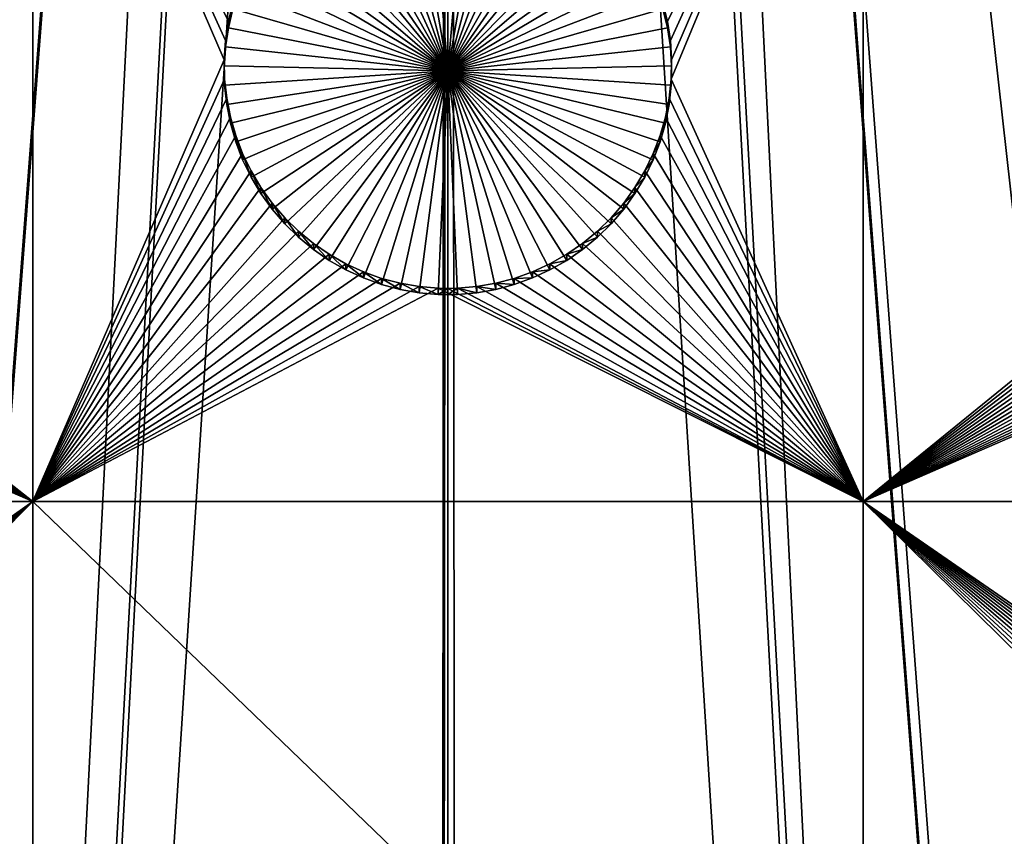
# Model space of a CAD drawing. Extents: x -200 to 200, y -652 to 0.
# Drawn here: x -7 to 9, y -548 to -535 of the extents above; entities that cross this region are included whole.
import ezdxf

# ---------------------------------------------------------------- set-up
doc = ezdxf.new("R2010")
doc.units = 0
doc.header["$MEASUREMENT"] = 0
for name, color, linetype in [('L1', 7, 'Continuous'), ('L2', 7, 'Continuous'), ('L4', 7, 'Continuous')]:
    doc.layers.add(name, color=color, linetype=linetype)

msp = doc.modelspace()

# ---------------------------------------------------------------- linework, layer by layer
at = {"layer": 'L1', "color": 250}
for points in [[(-179.6431, -535.2522, -88.39168), (-183.8914, -525.4058, -88.56355), (0, -451.9281, -89.84611)], [(0, -451.9281, -89.84611), (-174.8678, -544.8542, -88.22408), (-179.6431, -535.2522, -88.39168)], [(0, -451.9281, -89.84611), (-169.5797, -554.1835, -88.06124), (-174.8678, -544.8542, -88.22408)], [(-163.7941, -563.2131, -87.90363), (-169.5797, -554.1835, -88.06124), (0, -451.9281, -89.84611)], [(0, -451.9281, -89.84611), (-157.5282, -571.9162, -87.75172), (-163.7941, -563.2131, -87.90363)], [(0, -451.9281, -89.84611), (-150.8001, -580.2673, -87.60595), (-157.5282, -571.9162, -87.75172)], [(-143.6298, -588.2419, -87.46675), (-150.8001, -580.2673, -87.60595), (0, -451.9281, -89.84611)], [(0, -451.9281, -89.84611), (-136.0381, -595.8169, -87.33453), (-143.6298, -588.2419, -87.46675)], [(0, -451.9281, -89.84611), (-128.0474, -602.9696, -87.20967), (-136.0381, -595.8169, -87.33453)], [(-119.6812, -609.6794, -87.09256), (-128.0474, -602.9696, -87.20967), (0, -451.9281, -89.84611)], [(0, -451.9281, -89.84611), (-110.9639, -615.9264, -86.98351), (-119.6812, -609.6794, -87.09256)], [(0, -451.9281, -89.84611), (-101.9211, -621.6925, -86.88287), (-110.9639, -615.9264, -86.98351)], [(-92.57933, -626.9606, -86.79091), (-101.9211, -621.6925, -86.88287), (0, -451.9281, -89.84611)], [(0, -451.9281, -89.84611), (-82.96604, -631.7152, -86.70791), (-92.57933, -626.9606, -86.79091)], [(0, -451.9281, -89.84611), (-73.1094, -635.9426, -86.63413), (-82.96604, -631.7152, -86.70791)], [(-63.03832, -639.6302, -86.56976), (-73.1094, -635.9426, -86.63413), (0, -451.9281, -89.84611)], [(0, -451.9281, -89.84611), (-52.78233, -642.7672, -86.515), (-63.03832, -639.6302, -86.56976)], [(0, -451.9281, -89.84611), (-42.37152, -645.3445, -86.47002), (-52.78233, -642.7672, -86.515)], [(-31.83644, -647.3544, -86.43493), (-42.37152, -645.3445, -86.47002), (0, -451.9281, -89.84611)], [(0, -451.9281, -89.84611), (-21.20796, -648.7911, -86.40985), (-31.83644, -647.3544, -86.43493)], [(0, -451.9281, -89.84611), (-10.51729, -649.6504, -86.39485), (-21.20796, -648.7911, -86.40985)], [(0.204241, -649.9298, -86.38998), (-10.51729, -649.6504, -86.39485), (0, -451.9281, -89.84611)], [(32.23953, -647.2883, -86.43609), (21.61405, -648.747, -86.41063), (0, -451.9281, -89.84611)], [(0, -451.9281, -89.84611), (21.61405, -648.747, -86.41063), (10.92517, -649.6283, -86.39524)], [(0, -451.9281, -89.84611), (10.92517, -649.6283, -86.39524), (0.204241, -649.9298, -86.38998)], [(63.42541, -639.4998, -86.57204), (53.17592, -642.6579, -86.51691), (0, -451.9281, -89.84611)], [(0, -451.9281, -89.84611), (53.17592, -642.6579, -86.51691), (42.77046, -645.2566, -86.47155)], [(0, -451.9281, -89.84611), (42.77046, -645.2566, -86.47155), (32.23953, -647.2883, -86.43609)], [(92.94023, -626.7692, -86.79425), (83.33677, -631.5438, -86.71091), (0, -451.9281, -89.84611)], [(0, -451.9281, -89.84611), (83.33677, -631.5438, -86.71091), (73.48887, -635.7914, -86.63677)], [(0, -451.9281, -89.84611), (73.48887, -635.7914, -86.63677), (63.42541, -639.4998, -86.57204)], [(120.0064, -609.4322, -87.09687), (111.302, -615.6973, -86.98751), (0, -451.9281, -89.84611)], [(0, -451.9281, -89.84611), (111.302, -615.6973, -86.98751), (102.2711, -621.482, -86.88654)], [(0, -451.9281, -89.84611), (102.2711, -621.482, -86.88654), (92.94023, -626.7692, -86.79425)], [(143.9107, -587.9455, -87.47192), (136.3347, -595.5359, -87.33943), (0, -451.9281, -89.84611)], [(0, -451.9281, -89.84611), (136.3347, -595.5359, -87.33943), (128.3588, -602.7052, -87.21429)], [(0, -451.9281, -89.84611), (128.3588, -602.7052, -87.21429), (120.0064, -609.4322, -87.09687)], [(164.0234, -562.875, -87.90953), (157.7754, -571.591, -87.75739), (0, -451.9281, -89.84611)], [(0, -451.9281, -89.84611), (157.7754, -571.591, -87.75739), (151.0646, -579.956, -87.61138)], [(0, -451.9281, -89.84611), (151.0646, -579.956, -87.61138), (143.9107, -587.9455, -87.47192)], [(179.8146, -534.8815, -88.39816), (175.0592, -544.4933, -88.23038), (0, -451.9281, -89.84611)], [(0, -451.9281, -89.84611), (175.0592, -544.4933, -88.23038), (169.7903, -553.8336, -88.06735)], [(0, -451.9281, -89.84611), (169.7903, -553.8336, -88.06735), (164.0234, -562.875, -87.90953)], [(7.706549, -481.1114, -81.5452), (52.6819, -642.1303, -83.79354), (9.139917, -480.668, -81.55294)], [(6.903265, -481.2859, -81.54216), (44.97343, -644.0411, -83.76018), (7.706549, -481.1114, -81.5452)], [(7.706549, -481.1114, -81.5452), (44.97343, -644.0411, -83.76018), (52.6819, -642.1303, -83.79354)], [(-6.902975, -481.2849, -81.54217), (-42.58313, -644.6413, -83.7497), (-5.229838, -481.6526, -81.53575)], [(5.157209, -481.6653, -81.53553), (42.30315, -644.703, -83.74863), (6.903265, -481.2859, -81.54216)], [(6.903265, -481.2859, -81.54216), (42.30315, -644.703, -83.74863), (44.97343, -644.0411, -83.76018)], [(-5.229838, -481.6526, -81.53575), (-42.58313, -644.6413, -83.7497), (-32.08322, -646.6637, -83.7144)], [(-5.229838, -481.6526, -81.53575), (-32.08322, -646.6637, -83.7144), (-4.625642, -481.7318, -81.53437)], [(-4.625642, -481.7318, -81.53437), (-32.08322, -646.6637, -83.7144), (-30.13274, -646.9308, -83.70974)], [(-4.625642, -481.7318, -81.53437), (-30.13274, -646.9308, -83.70974), (-2.643133, -481.9916, -81.52983)], [(2.569688, -481.9979, -81.52973), (21.20421, -648.1457, -83.68853), (4.625917, -481.7336, -81.53434)], [(4.625917, -481.7336, -81.53434), (30.13348, -646.9359, -83.70965), (5.157209, -481.6653, -81.53553)], [(4.625917, -481.7336, -81.53434), (21.20421, -648.1457, -83.68853), (30.13348, -646.9359, -83.70965)], [(30.13348, -646.9359, -83.70965), (31.80032, -646.71, -83.71359), (5.157209, -481.6653, -81.53553)], [(5.157209, -481.6653, -81.53553), (31.80032, -646.71, -83.71359), (42.30315, -644.703, -83.74863)], [(-2.643133, -481.9916, -81.52983), (-30.13274, -646.9308, -83.70974), (-21.4892, -648.1147, -83.68908)], [(-2.643133, -481.9916, -81.52983), (-21.4892, -648.1147, -83.68908), (-2.320398, -482.0059, -81.52959)], [(-21.4892, -648.1147, -83.68908), (-15.10797, -648.6389, -83.67993), (-2.320398, -482.0059, -81.52959)], [(-2.320398, -482.0059, -81.52959), (-15.10797, -648.6389, -83.67993), (-10.83216, -648.9902, -83.6738)], [(-2.320398, -482.0059, -81.52959), (-10.83216, -648.9902, -83.6738), (-0.036859, -482.107, -81.52782)], [(0, -482.107, -81.52782), (10.5459, -649.0057, -83.67352), (2.320532, -482.0085, -81.52954)], [(2.320532, -482.0085, -81.52954), (15.10796, -648.6376, -83.67995), (2.569688, -481.9979, -81.52973)], [(2.320532, -482.0085, -81.52954), (10.5459, -649.0057, -83.67352), (15.10796, -648.6376, -83.67995)], [(2.569688, -481.9979, -81.52973), (15.10796, -648.6376, -83.67995), (21.20421, -648.1457, -83.68853)], [(-0.036859, -482.107, -81.52782), (-10.83216, -648.9902, -83.6738), (-0.143339, -649.2874, -83.6686)], [(-0.036859, -482.107, -81.52782), (-0.143339, -649.2874, -83.6686), (0, -482.107, -81.52782)], [(-0.143339, -649.2874, -83.6686), (0, -649.2875, -83.6686), (0, -482.107, -81.52782)], [(0, -482.107, -81.52782), (0, -649.2875, -83.6686), (10.5459, -649.0057, -83.67352)]]:
    msp.add_3dface(points, dxfattribs=at)
at = {"layer": 'L2', "color": 250}
for points in [[(-166.5319, -526.72, -97.0419), (-160.3285, -539.247, -96.82325), (0, -452.0764, -98.34482)], [(0, -452.0764, -98.34482), (-160.3285, -539.247, -96.82325), (-153.1842, -551.2624, -96.61352)], [(0, -452.0764, -98.34482), (-153.1842, -551.2624, -96.61352), (-145.1409, -562.6957, -96.41395)], [(-145.1409, -562.6957, -96.41395), (-136.246, -573.4799, -96.22572), (0, -452.0764, -98.34482)], [(0, -452.0764, -98.34482), (-136.246, -573.4799, -96.22572), (-126.5514, -583.5516, -96.04991)], [(0, -452.0764, -98.34482), (-126.5514, -583.5516, -96.04991), (-116.1142, -592.8518, -95.88758)], [(-116.1142, -592.8518, -95.88758), (-104.9957, -601.3258, -95.73966), (0, -452.0764, -98.34482)], [(0, -452.0764, -98.34482), (-104.9957, -601.3258, -95.73966), (-93.26091, -608.924, -95.60703)], [(0, -452.0764, -98.34482), (-93.26091, -608.924, -95.60703), (-80.97887, -615.6017, -95.49047)], [(-80.97887, -615.6017, -95.49047), (-68.22161, -621.3198, -95.39066), (0, -452.0764, -98.34482)], [(0, -452.0764, -98.34482), (-68.22161, -621.3198, -95.39066), (-55.06401, -626.0448, -95.30819)], [(0, -452.0764, -98.34482), (-55.06401, -626.0448, -95.30819), (-41.58327, -629.7488, -95.24354)], [(-41.58327, -629.7488, -95.24354), (-27.85849, -632.4101, -95.19708), (0, -452.0764, -98.34482)], [(0, -452.0764, -98.34482), (-27.85849, -632.4101, -95.19708), (-13.97024, -634.0132, -95.1691)], [(0, -452.0764, -98.34482), (-13.97024, -634.0132, -95.1691), (0, -634.5486, -95.15975)], [(0, -634.5486, -95.15975), (13.97024, -634.0132, -95.1691), (0, -452.0764, -98.34482)], [(153.1842, -551.2624, -96.61352), (160.3285, -539.247, -96.82325), (0, -452.0764, -98.34482)], [(0, -452.0764, -98.34482), (160.3285, -539.247, -96.82325), (166.5319, -526.72, -97.0419)], [(126.5514, -583.5516, -96.04991), (136.246, -573.4799, -96.22572), (0, -452.0764, -98.34482)], [(0, -452.0764, -98.34482), (136.246, -573.4799, -96.22572), (145.1409, -562.6957, -96.41395)], [(0, -452.0764, -98.34482), (145.1409, -562.6957, -96.41395), (153.1842, -551.2624, -96.61352)], [(93.26091, -608.924, -95.60703), (104.9957, -601.3258, -95.73966), (0, -452.0764, -98.34482)], [(0, -452.0764, -98.34482), (104.9957, -601.3258, -95.73966), (116.1142, -592.8518, -95.88758)], [(0, -452.0764, -98.34482), (116.1142, -592.8518, -95.88758), (126.5514, -583.5516, -96.04991)], [(55.06401, -626.0448, -95.30819), (68.22161, -621.3198, -95.39066), (0, -452.0764, -98.34482)], [(0, -452.0764, -98.34482), (68.22161, -621.3198, -95.39066), (80.97887, -615.6017, -95.49047)], [(0, -452.0764, -98.34482), (80.97887, -615.6017, -95.49047), (93.26091, -608.924, -95.60703)], [(13.97024, -634.0132, -95.1691), (27.85849, -632.4101, -95.19708), (0, -452.0764, -98.34482)], [(0, -452.0764, -98.34482), (27.85849, -632.4101, -95.19708), (41.58327, -629.7488, -95.24354)], [(0, -452.0764, -98.34482), (41.58327, -629.7488, -95.24354), (55.06401, -626.0448, -95.30819)], [(-6.49519, -542.4364, -99.26796), (-18.15102, -533.2877, -99.42765), (-6.49519, -528.5923, -99.50961)], [(-6.49519, -528.5923, -99.50961), (-3.363954, -534.6411, -99.40403), (-3.434573, -534.9339, -99.39892)], [(-3.434573, -534.9339, -99.39892), (-3.479763, -535.2315, -99.39372), (-6.49519, -528.5923, -99.50961)], [(-6.49519, -528.5923, -99.50961), (-3.479763, -535.2315, -99.39372), (-3.49919, -535.5321, -99.38847)], [(-6.49519, -528.5923, -99.50961), (-3.49919, -535.5321, -99.38847), (-6.49519, -542.4364, -99.26796)], [(3.434573, -534.9339, -99.39892), (3.363954, -534.6411, -99.40403), (6.49519, -528.5923, -99.50961)], [(6.49519, -528.5923, -99.50961), (3.479763, -535.2315, -99.39372), (3.434573, -534.9339, -99.39892)], [(6.49519, -528.5923, -99.50961), (3.49919, -535.5321, -99.38847), (3.479763, -535.2315, -99.39372)], [(6.49519, -542.4364, -99.26796), (3.49271, -535.8331, -99.38322), (6.49519, -528.5923, -99.50961)], [(6.49519, -528.5923, -99.50961), (3.49271, -535.8331, -99.38322), (3.49919, -535.5321, -99.38847)], [(6.49519, -528.5923, -99.50961), (18.11868, -532.9883, -99.43288), (6.49519, -542.4364, -99.26796)], [(-0.893737, -532.3198, -104.9454), (-0.599526, -532.2556, -104.9465), (0, -535.7033, -104.8863)], [(0, -535.7033, -104.8863), (-0.599526, -532.2556, -104.9465), (-0.300877, -532.2168, -104.9472)], [(0, -535.7033, -104.8863), (-0.300877, -532.2168, -104.9472), (0, -532.2039, -104.9474)], [(0, -532.2039, -104.9474), (0.300877, -532.2168, -104.9472), (0, -535.7033, -104.8863)], [(0, -535.7033, -104.8863), (0.300877, -532.2168, -104.9472), (0.599526, -532.2556, -104.9465)], [(0, -535.7033, -104.8863), (0.599526, -532.2556, -104.9465), (0.893737, -532.3198, -104.9454)], [(0, -535.7033, -104.8863), (-1.460178, -532.5229, -104.9418), (-1.18133, -532.4092, -104.9438)], [(0, -535.7033, -104.8863), (-1.18133, -532.4092, -104.9438), (-0.893737, -532.3198, -104.9454)], [(0.893737, -532.3198, -104.9454), (1.18133, -532.4092, -104.9438), (0, -535.7033, -104.8863)], [(0, -535.7033, -104.8863), (1.18133, -532.4092, -104.9438), (1.460178, -532.5229, -104.9418)], [(-1.728214, -532.6602, -104.9394), (-1.460178, -532.5229, -104.9418), (0, -535.7033, -104.8863)], [(0, -535.7033, -104.8863), (1.460178, -532.5229, -104.9418), (1.728214, -532.6602, -104.9394)], [(0, -535.7033, -104.8863), (-1.983456, -532.82, -104.9367), (-1.728214, -532.6602, -104.9394)], [(1.728214, -532.6602, -104.9394), (1.983456, -532.82, -104.9367), (0, -535.7033, -104.8863)], [(0, -535.7033, -104.8863), (-2.224013, -533.0012, -104.9335), (-1.983456, -532.82, -104.9367)], [(0, -535.7033, -104.8863), (1.983456, -532.82, -104.9367), (2.224013, -533.0012, -104.9335)], [(-2.448104, -533.2024, -104.93), (-2.224013, -533.0012, -104.9335), (0, -535.7033, -104.8863)], [(0, -535.7033, -104.8863), (2.224013, -533.0012, -104.9335), (2.448104, -533.2024, -104.93)], [(6.49519, -542.4364, -99.26796), (18.11868, -532.9883, -99.43288), (18.15102, -533.2877, -99.42765)], [(0, -535.7033, -104.8863), (-2.65407, -533.422, -104.9261), (-2.448104, -533.2024, -104.93)], [(2.448104, -533.2024, -104.93), (2.65407, -533.422, -104.9261), (0, -535.7033, -104.8863)], [(-6.49519, -542.4364, -99.26796), (-18.20898, -533.5832, -99.42249), (-18.15102, -533.2877, -99.42765)], [(6.49519, -542.4364, -99.26796), (18.15102, -533.2877, -99.42765), (18.20898, -533.5832, -99.42249)], [(0, -535.7033, -104.8863), (-2.840387, -533.6586, -104.922), (-2.65407, -533.422, -104.9261)], [(0, -535.7033, -104.8863), (2.65407, -533.422, -104.9261), (2.840387, -533.6586, -104.922)], [(-18.29213, -533.8725, -99.41744), (-18.20898, -533.5832, -99.42249), (-6.49519, -542.4364, -99.26796)], [(-3.005674, -533.9103, -104.9176), (-2.840387, -533.6586, -104.922), (0, -535.7033, -104.8863)], [(0, -535.7033, -104.8863), (2.840387, -533.6586, -104.922), (3.005674, -533.9103, -104.9176)], [(18.20898, -533.5832, -99.42249), (18.29213, -533.8725, -99.41744), (6.49519, -542.4364, -99.26796)], [(-6.49519, -542.4364, -99.26796), (-18.39985, -534.1538, -99.41253), (-18.29213, -533.8725, -99.41744)], [(0, -535.7033, -104.8863), (-3.148708, -534.1753, -104.913), (-3.005674, -533.9103, -104.9176)], [(3.005674, -533.9103, -104.9176), (3.148708, -534.1753, -104.913), (0, -535.7033, -104.8863)], [(18.29213, -533.8725, -99.41744), (18.39985, -534.1538, -99.41253), (6.49519, -542.4364, -99.26796)], [(-6.49519, -542.4364, -99.26796), (-18.53135, -534.4247, -99.40781), (-18.39985, -534.1538, -99.41253)], [(0, -535.7033, -104.8863), (-3.26843, -534.4515, -104.9082), (-3.148708, -534.1753, -104.913)], [(0, -535.7033, -104.8863), (3.148708, -534.1753, -104.913), (3.26843, -534.4515, -104.9082)], [(6.49519, -542.4364, -99.26796), (18.39985, -534.1538, -99.41253), (18.53135, -534.4247, -99.40781)], [(-18.68565, -534.6832, -99.40329), (-18.53135, -534.4247, -99.40781), (-6.49519, -542.4364, -99.26796)], [(-3.363954, -534.7371, -104.9032), (-3.26843, -534.4515, -104.9082), (0, -535.7033, -104.8863)], [(0, -535.7033, -104.8863), (3.26843, -534.4515, -104.9082), (3.363954, -534.7371, -104.9032)], [(6.49519, -542.4364, -99.26796), (18.53135, -534.4247, -99.40781), (18.68565, -534.6832, -99.40329)], [(-6.49519, -542.4364, -99.26796), (-18.86162, -534.9276, -99.39902), (-18.68565, -534.6832, -99.40329)], [(-3.363954, -534.6411, -99.40403), (-3.363954, -534.7371, -104.9032), (-3.434573, -535.0298, -104.8981)], [(-3.363954, -534.6411, -99.40403), (-3.434573, -535.0298, -104.8981), (-3.434573, -534.9339, -99.39892)], [(0, -535.7033, -104.8863), (-3.434573, -535.0298, -104.8981), (-3.363954, -534.7371, -104.9032)], [(3.363954, -534.7371, -104.9032), (3.434573, -535.0298, -104.8981), (0, -535.7033, -104.8863)], [(3.434573, -534.9339, -99.39892), (3.363954, -534.7371, -104.9032), (3.363954, -534.6411, -99.40403)], [(3.434573, -534.9339, -99.39892), (3.434573, -535.0298, -104.8981), (3.363954, -534.7371, -104.9032)], [(18.86162, -534.9276, -99.39902), (6.49519, -542.4364, -99.26796), (18.68565, -534.6832, -99.40329)], [(-6.49519, -542.4364, -99.26796), (-19.05794, -535.1559, -99.39504), (-18.86162, -534.9276, -99.39902)], [(-3.434573, -534.9339, -99.39892), (-3.434573, -535.0298, -104.8981), (-3.479763, -535.3276, -104.8929)], [(-3.434573, -534.9339, -99.39892), (-3.479763, -535.3276, -104.8929), (-3.479763, -535.2315, -99.39372)], [(0, -535.7033, -104.8863), (-3.479763, -535.3276, -104.8929), (-3.434573, -535.0298, -104.8981)], [(0, -535.7033, -104.8863), (3.434573, -535.0298, -104.8981), (3.479763, -535.3276, -104.8929)], [(3.479763, -535.2315, -99.39372), (3.434573, -535.0298, -104.8981), (3.434573, -534.9339, -99.39892)], [(3.479763, -535.2315, -99.39372), (3.479763, -535.3276, -104.8929), (3.434573, -535.0298, -104.8981)], [(19.05794, -535.1559, -99.39504), (6.49519, -542.4364, -99.26796), (18.86162, -534.9276, -99.39902)], [(-6.49519, -542.4364, -99.26796), (-19.27317, -535.3665, -99.39136), (-19.05794, -535.1559, -99.39504)], [(19.05794, -535.1559, -99.39504), (19.27317, -535.3665, -99.39136), (6.49519, -542.4364, -99.26796)], [(-19.50571, -535.5579, -99.38803), (-19.27317, -535.3665, -99.39136), (-6.49519, -542.4364, -99.26796)], [(-3.479763, -535.2315, -99.39372), (-3.479763, -535.3276, -104.8929), (-3.49919, -535.628, -104.8876)], [(-3.479763, -535.2315, -99.39372), (-3.49919, -535.628, -104.8876), (-3.49919, -535.5321, -99.38847)], [(-3.49919, -535.628, -104.8876), (-3.479763, -535.3276, -104.8929), (0, -535.7033, -104.8863)], [(0, -535.7033, -104.8863), (3.479763, -535.3276, -104.8929), (3.49919, -535.628, -104.8876)], [(3.49919, -535.5321, -99.38847), (3.479763, -535.3276, -104.8929), (3.479763, -535.2315, -99.39372)], [(3.49919, -535.5321, -99.38847), (3.49919, -535.628, -104.8876), (3.479763, -535.3276, -104.8929)], [(6.49519, -542.4364, -99.26796), (19.27317, -535.3665, -99.39136), (19.50571, -535.5579, -99.38803)], [(-6.49519, -542.4364, -99.26796), (-3.49919, -535.5321, -99.38847), (-3.49271, -535.8331, -99.38322)], [(-3.49919, -535.5321, -99.38847), (-3.49919, -535.628, -104.8876), (-3.49271, -535.9291, -104.8824)], [(-3.49919, -535.5321, -99.38847), (-3.49271, -535.9291, -104.8824), (-3.49271, -535.8331, -99.38322)], [(3.49271, -535.8331, -99.38322), (3.49919, -535.628, -104.8876), (3.49919, -535.5321, -99.38847)], [(-6.49519, -542.4364, -99.26796), (-19.75383, -535.7285, -99.38505), (-19.50571, -535.5579, -99.38803)], [(0, -535.7033, -104.8863), (-3.49271, -535.9291, -104.8824), (-3.49919, -535.628, -104.8876)], [(3.49919, -535.628, -104.8876), (3.49271, -535.9291, -104.8824), (0, -535.7033, -104.8863)], [(3.49271, -535.8331, -99.38322), (3.49271, -535.9291, -104.8824), (3.49919, -535.628, -104.8876)], [(6.49519, -542.4364, -99.26796), (19.50571, -535.5579, -99.38803), (19.75383, -535.7285, -99.38505)], [(-6.49519, -542.4364, -99.26796), (-20.01572, -535.8772, -99.38245), (-19.75383, -535.7285, -99.38505)], [(-6.49519, -542.4364, -99.26796), (-3.49271, -535.8331, -99.38322), (-3.460372, -536.1325, -99.378)], [(0, -535.7033, -104.8863), (-3.460372, -536.2284, -104.8772), (-3.49271, -535.9291, -104.8824)], [(-3.49271, -535.8331, -99.38322), (-3.49271, -535.9291, -104.8824), (-3.460372, -536.2284, -104.8772)], [(-3.49271, -535.8331, -99.38322), (-3.460372, -536.2284, -104.8772), (-3.460372, -536.1325, -99.378)], [(-3.402414, -536.5239, -104.872), (-3.460372, -536.2284, -104.8772), (0, -535.7033, -104.8863)], [(0, -535.7033, -104.8863), (-3.319266, -536.8133, -104.867), (-3.402414, -536.5239, -104.872)], [(0, -535.7033, -104.8863), (-3.211543, -537.0945, -104.862), (-3.319266, -536.8133, -104.867)], [(-3.080043, -537.3654, -104.8573), (-3.211543, -537.0945, -104.862), (0, -535.7033, -104.8863)], [(0, -535.7033, -104.8863), (-2.925739, -537.624, -104.8528), (-3.080043, -537.3654, -104.8573)], [(0, -535.7033, -104.8863), (-2.749775, -537.8683, -104.8485), (-2.925739, -537.624, -104.8528)], [(-2.553451, -538.0967, -104.8445), (-2.749775, -537.8683, -104.8485), (0, -535.7033, -104.8863)], [(0, -535.7033, -104.8863), (-2.338224, -538.3073, -104.8409), (-2.553451, -538.0967, -104.8445)], [(0, -535.7033, -104.8863), (-2.105684, -538.4986, -104.8375), (-2.338224, -538.3073, -104.8409)], [(-1.857555, -538.6692, -104.8346), (-2.105684, -538.4986, -104.8375), (0, -535.7033, -104.8863)], [(0, -535.7033, -104.8863), (-1.595673, -538.8179, -104.832), (-1.857555, -538.6692, -104.8346)], [(0, -535.7033, -104.8863), (-1.321978, -538.9436, -104.8298), (-1.595673, -538.8179, -104.832)], [(-1.038495, -539.0452, -104.828), (-1.321978, -538.9436, -104.8298), (0, -535.7033, -104.8863)], [(0, -535.7033, -104.8863), (-0.747323, -539.1221, -104.8267), (-1.038495, -539.0452, -104.828)], [(0, -535.7033, -104.8863), (-0.450619, -539.1737, -104.8257), (-0.747323, -539.1221, -104.8267)], [(-0.150578, -539.1995, -104.8253), (-0.450619, -539.1737, -104.8257), (0, -535.7033, -104.8863)], [(0, -539.2028, -104.8252), (-0.150578, -539.1995, -104.8253), (0, -535.7033, -104.8863)], [(0, -539.2028, -104.8252), (0, -535.7033, -104.8863), (0.150578, -539.1995, -104.8253)], [(1.038495, -539.0452, -104.828), (0.747323, -539.1221, -104.8267), (0, -535.7033, -104.8863)], [(0, -535.7033, -104.8863), (0.747323, -539.1221, -104.8267), (0.450619, -539.1737, -104.8257)], [(0, -535.7033, -104.8863), (0.450619, -539.1737, -104.8257), (0.150578, -539.1995, -104.8253)], [(1.857555, -538.6692, -104.8346), (1.595673, -538.8179, -104.832), (0, -535.7033, -104.8863)], [(0, -535.7033, -104.8863), (1.595673, -538.8179, -104.832), (1.321978, -538.9436, -104.8298)], [(0, -535.7033, -104.8863), (1.321978, -538.9436, -104.8298), (1.038495, -539.0452, -104.828)], [(2.553451, -538.0967, -104.8445), (2.338224, -538.3073, -104.8409), (0, -535.7033, -104.8863)], [(0, -535.7033, -104.8863), (2.338224, -538.3073, -104.8409), (2.105684, -538.4986, -104.8375)], [(0, -535.7033, -104.8863), (2.105684, -538.4986, -104.8375), (1.857555, -538.6692, -104.8346)], [(3.080043, -537.3654, -104.8573), (2.925739, -537.624, -104.8528), (0, -535.7033, -104.8863)], [(0, -535.7033, -104.8863), (2.925739, -537.624, -104.8528), (2.749775, -537.8683, -104.8485)], [(0, -535.7033, -104.8863), (2.749775, -537.8683, -104.8485), (2.553451, -538.0967, -104.8445)], [(3.402414, -536.5239, -104.872), (3.319266, -536.8133, -104.867), (0, -535.7033, -104.8863)], [(0, -535.7033, -104.8863), (3.319266, -536.8133, -104.867), (3.211543, -537.0945, -104.862)], [(0, -535.7033, -104.8863), (3.211543, -537.0945, -104.862), (3.080043, -537.3654, -104.8573)], [(0, -535.7033, -104.8863), (3.49271, -535.9291, -104.8824), (3.460372, -536.2284, -104.8772)], [(0, -535.7033, -104.8863), (3.460372, -536.2284, -104.8772), (3.402414, -536.5239, -104.872)], [(6.49519, -542.4364, -99.26796), (3.460372, -536.1325, -99.378), (3.49271, -535.8331, -99.38322)], [(3.460372, -536.1325, -99.378), (3.49271, -535.9291, -104.8824), (3.49271, -535.8331, -99.38322)], [(20.01572, -535.8772, -99.38245), (6.49519, -542.4364, -99.26796), (19.75383, -535.7285, -99.38505)], [(-20.28941, -536.0028, -99.38025), (-20.01572, -535.8772, -99.38245), (-6.49519, -542.4364, -99.26796)], [(3.460372, -536.1325, -99.378), (3.460372, -536.2284, -104.8772), (3.49271, -535.9291, -104.8824)], [(20.28941, -536.0028, -99.38025), (6.49519, -542.4364, -99.26796), (20.01572, -535.8772, -99.38245)], [(-6.49519, -542.4364, -99.26796), (-20.86407, -536.1813, -99.37714), (-20.5729, -536.1044, -99.37848)], [(-6.49519, -542.4364, -99.26796), (-20.5729, -536.1044, -99.37848), (-20.28941, -536.0028, -99.38025)], [(-3.460372, -536.1325, -99.378), (-3.402414, -536.4279, -99.37284), (-6.49519, -542.4364, -99.26796)], [(-3.460372, -536.1325, -99.378), (-3.460372, -536.2284, -104.8772), (-3.402414, -536.5239, -104.872)], [(-3.460372, -536.1325, -99.378), (-3.402414, -536.5239, -104.872), (-3.402414, -536.4279, -99.37284)], [(3.402414, -536.4279, -99.37284), (3.460372, -536.1325, -99.378), (6.49519, -542.4364, -99.26796)], [(3.402414, -536.4279, -99.37284), (3.460372, -536.2284, -104.8772), (3.460372, -536.1325, -99.378)], [(20.28941, -536.0028, -99.38025), (20.5729, -536.1044, -99.37848), (6.49519, -542.4364, -99.26796)], [(6.49519, -542.4364, -99.26796), (20.5729, -536.1044, -99.37848), (20.86407, -536.1813, -99.37714)], [(-26.24825, -542.4364, -99.26796), (-20.86407, -536.1813, -99.37714), (-6.49519, -542.4364, -99.26796)], [(3.402414, -536.4279, -99.37284), (3.402414, -536.5239, -104.872), (3.460372, -536.2284, -104.8772)], [(6.49519, -542.4364, -99.26796), (20.86407, -536.1813, -99.37714), (27.87552, -542.4364, -99.26796)], [(-6.49519, -542.4364, -99.26796), (-3.402414, -536.4279, -99.37284), (-3.319266, -536.7174, -99.36778)], [(-3.402414, -536.4279, -99.37284), (-3.402414, -536.5239, -104.872), (-3.319266, -536.8133, -104.867)], [(-3.402414, -536.4279, -99.37284), (-3.319266, -536.8133, -104.867), (-3.319266, -536.7174, -99.36778)], [(6.49519, -542.4364, -99.26796), (3.319266, -536.7174, -99.36778), (3.402414, -536.4279, -99.37284)], [(3.319266, -536.7174, -99.36778), (3.402414, -536.5239, -104.872), (3.402414, -536.4279, -99.37284)], [(3.319266, -536.7174, -99.36778), (3.319266, -536.8133, -104.867), (3.402414, -536.5239, -104.872)], [(-6.49519, -542.4364, -99.26796), (-3.319266, -536.7174, -99.36778), (-3.211543, -536.9985, -99.36288)], [(-3.319266, -536.7174, -99.36778), (-3.319266, -536.8133, -104.867), (-3.211543, -537.0945, -104.862)], [(-3.319266, -536.7174, -99.36778), (-3.211543, -537.0945, -104.862), (-3.211543, -536.9985, -99.36288)], [(6.49519, -542.4364, -99.26796), (3.211543, -536.9985, -99.36288), (3.319266, -536.7174, -99.36778)], [(3.211543, -536.9985, -99.36288), (3.319266, -536.8133, -104.867), (3.319266, -536.7174, -99.36778)], [(3.211543, -536.9985, -99.36288), (3.211543, -537.0945, -104.862), (3.319266, -536.8133, -104.867)], [(-6.49519, -542.4364, -99.26796), (-3.211543, -536.9985, -99.36288), (-3.080043, -537.2694, -99.35815)], [(-3.211543, -536.9985, -99.36288), (-3.211543, -537.0945, -104.862), (-3.080043, -537.3654, -104.8573)], [(-3.211543, -536.9985, -99.36288), (-3.080043, -537.3654, -104.8573), (-3.080043, -537.2694, -99.35815)], [(3.080043, -537.2694, -99.35815), (3.211543, -536.9985, -99.36288), (6.49519, -542.4364, -99.26796)], [(3.080043, -537.2694, -99.35815), (3.211543, -537.0945, -104.862), (3.211543, -536.9985, -99.36288)], [(3.080043, -537.2694, -99.35815), (3.080043, -537.3654, -104.8573), (3.211543, -537.0945, -104.862)], [(-3.080043, -537.2694, -99.35815), (-2.925739, -537.528, -99.35363), (-6.49519, -542.4364, -99.26796)], [(-3.080043, -537.2694, -99.35815), (-3.080043, -537.3654, -104.8573), (-2.925739, -537.624, -104.8528)], [(-3.080043, -537.2694, -99.35815), (-2.925739, -537.624, -104.8528), (-2.925739, -537.528, -99.35363)], [(6.49519, -542.4364, -99.26796), (2.925739, -537.528, -99.35363), (3.080043, -537.2694, -99.35815)], [(2.925739, -537.528, -99.35363), (3.080043, -537.3654, -104.8573), (3.080043, -537.2694, -99.35815)], [(2.925739, -537.528, -99.35363), (2.925739, -537.624, -104.8528), (3.080043, -537.3654, -104.8573)], [(-6.49519, -542.4364, -99.26796), (-2.925739, -537.528, -99.35363), (-2.749775, -537.7724, -99.34937)], [(-2.925739, -537.528, -99.35363), (-2.925739, -537.624, -104.8528), (-2.749775, -537.8683, -104.8485)], [(-2.925739, -537.528, -99.35363), (-2.749775, -537.8683, -104.8485), (-2.749775, -537.7724, -99.34937)], [(6.49519, -542.4364, -99.26796), (2.749775, -537.7724, -99.34937), (2.925739, -537.528, -99.35363)], [(2.749775, -537.7724, -99.34937), (2.925739, -537.624, -104.8528), (2.925739, -537.528, -99.35363)], [(2.749775, -537.7724, -99.34937), (2.749775, -537.8683, -104.8485), (2.925739, -537.624, -104.8528)], [(-6.49519, -542.4364, -99.26796), (-2.749775, -537.7724, -99.34937), (-2.553451, -538.0007, -99.34539)], [(-2.749775, -537.7724, -99.34937), (-2.749775, -537.8683, -104.8485), (-2.553451, -538.0967, -104.8445)], [(-2.749775, -537.7724, -99.34937), (-2.553451, -538.0967, -104.8445), (-2.553451, -538.0007, -99.34539)], [(2.553451, -538.0007, -99.34539), (2.749775, -537.7724, -99.34937), (6.49519, -542.4364, -99.26796)], [(2.553451, -538.0007, -99.34539), (2.749775, -537.8683, -104.8485), (2.749775, -537.7724, -99.34937)], [(2.553451, -538.0007, -99.34539), (2.553451, -538.0967, -104.8445), (2.749775, -537.8683, -104.8485)], [(-2.553451, -538.0007, -99.34539), (-2.338224, -538.2113, -99.34171), (-6.49519, -542.4364, -99.26796)], [(-2.553451, -538.0007, -99.34539), (-2.553451, -538.0967, -104.8445), (-2.338224, -538.3073, -104.8409)], [(-2.553451, -538.0007, -99.34539), (-2.338224, -538.3073, -104.8409), (-2.338224, -538.2113, -99.34171)], [(6.49519, -542.4364, -99.26796), (2.338224, -538.2113, -99.34171), (2.553451, -538.0007, -99.34539)], [(2.338224, -538.2113, -99.34171), (2.553451, -538.0967, -104.8445), (2.553451, -538.0007, -99.34539)], [(2.338224, -538.2113, -99.34171), (2.338224, -538.3073, -104.8409), (2.553451, -538.0967, -104.8445)], [(-6.49519, -542.4364, -99.26796), (-2.338224, -538.2113, -99.34171), (-2.105684, -538.4026, -99.33837)], [(-2.338224, -538.2113, -99.34171), (-2.338224, -538.3073, -104.8409), (-2.105684, -538.4986, -104.8375)], [(-2.338224, -538.2113, -99.34171), (-2.105684, -538.4986, -104.8375), (-2.105684, -538.4026, -99.33837)], [(6.49519, -542.4364, -99.26796), (2.105684, -538.4026, -99.33837), (2.338224, -538.2113, -99.34171)], [(2.105684, -538.4026, -99.33837), (2.338224, -538.3073, -104.8409), (2.338224, -538.2113, -99.34171)], [(-6.49519, -542.4364, -99.26796), (-2.105684, -538.4026, -99.33837), (-1.857555, -538.5733, -99.33539)], [(-2.105684, -538.4026, -99.33837), (-2.105684, -538.4986, -104.8375), (-1.857555, -538.6692, -104.8346)], [(-2.105684, -538.4026, -99.33837), (-1.857555, -538.6692, -104.8346), (-1.857555, -538.5733, -99.33539)], [(1.857555, -538.5733, -99.33539), (2.105684, -538.4026, -99.33837), (6.49519, -542.4364, -99.26796)], [(1.857555, -538.5733, -99.33539), (2.105684, -538.4986, -104.8375), (2.105684, -538.4026, -99.33837)], [(2.105684, -538.4026, -99.33837), (2.105684, -538.4986, -104.8375), (2.338224, -538.3073, -104.8409)], [(-1.857555, -538.5733, -99.33539), (-1.595673, -538.7219, -99.33279), (-6.49519, -542.4364, -99.26796)], [(-1.857555, -538.5733, -99.33539), (-1.857555, -538.6692, -104.8346), (-1.595673, -538.8179, -104.832)], [(-1.857555, -538.5733, -99.33539), (-1.595673, -538.8179, -104.832), (-1.595673, -538.7219, -99.33279)], [(6.49519, -542.4364, -99.26796), (1.595673, -538.7219, -99.33279), (1.857555, -538.5733, -99.33539)], [(1.595673, -538.7219, -99.33279), (1.857555, -538.6692, -104.8346), (1.857555, -538.5733, -99.33539)], [(1.857555, -538.5733, -99.33539), (1.857555, -538.6692, -104.8346), (2.105684, -538.4986, -104.8375)], [(-6.49519, -542.4364, -99.26796), (-1.595673, -538.7219, -99.33279), (-1.321978, -538.8476, -99.3306)], [(-1.595673, -538.7219, -99.33279), (-1.595673, -538.8179, -104.832), (-1.321978, -538.9436, -104.8298)], [(-1.595673, -538.7219, -99.33279), (-1.321978, -538.9436, -104.8298), (-1.321978, -538.8476, -99.3306)], [(6.49519, -542.4364, -99.26796), (1.321978, -538.8476, -99.3306), (1.595673, -538.7219, -99.33279)], [(1.321978, -538.8476, -99.3306), (1.595673, -538.8179, -104.832), (1.595673, -538.7219, -99.33279)], [(1.595673, -538.7219, -99.33279), (1.595673, -538.8179, -104.832), (1.857555, -538.6692, -104.8346)], [(-6.49519, -542.4364, -99.26796), (-1.321978, -538.8476, -99.3306), (-1.038495, -538.9492, -99.32883)], [(-1.321978, -538.8476, -99.3306), (-1.321978, -538.9436, -104.8298), (-1.038495, -539.0452, -104.828)], [(-1.321978, -538.8476, -99.3306), (-1.038495, -539.0452, -104.828), (-1.038495, -538.9492, -99.32883)], [(1.038495, -538.9492, -99.32883), (1.321978, -538.8476, -99.3306), (6.49519, -542.4364, -99.26796)], [(1.038495, -538.9492, -99.32883), (1.321978, -538.9436, -104.8298), (1.321978, -538.8476, -99.3306)], [(1.321978, -538.8476, -99.3306), (1.321978, -538.9436, -104.8298), (1.595673, -538.8179, -104.832)], [(-1.038495, -538.9492, -99.32883), (-0.747323, -539.0261, -99.32749), (-6.49519, -542.4364, -99.26796)], [(-6.49519, -542.4364, -99.26796), (-0.747323, -539.0261, -99.32749), (-0.450619, -539.0777, -99.32659)], [(-1.038495, -538.9492, -99.32883), (-1.038495, -539.0452, -104.828), (-0.747323, -539.1221, -104.8267)], [(-1.038495, -538.9492, -99.32883), (-0.747323, -539.1221, -104.8267), (-0.747323, -539.0261, -99.32749)], [(-0.747323, -539.0261, -99.32749), (-0.747323, -539.1221, -104.8267), (-0.450619, -539.1737, -104.8257)], [(-0.747323, -539.0261, -99.32749), (-0.450619, -539.1737, -104.8257), (-0.450619, -539.0777, -99.32659)], [(6.49519, -542.4364, -99.26796), (0.450619, -539.0777, -99.32659), (0.747323, -539.0261, -99.32749)], [(0.450619, -539.0777, -99.32659), (0.747323, -539.1221, -104.8267), (0.747323, -539.0261, -99.32749)], [(6.49519, -542.4364, -99.26796), (0.747323, -539.0261, -99.32749), (1.038495, -538.9492, -99.32883)], [(0.747323, -539.0261, -99.32749), (1.038495, -539.0452, -104.828), (1.038495, -538.9492, -99.32883)], [(0.747323, -539.0261, -99.32749), (0.747323, -539.1221, -104.8267), (1.038495, -539.0452, -104.828)], [(1.038495, -538.9492, -99.32883), (1.038495, -539.0452, -104.828), (1.321978, -538.9436, -104.8298)], [(-6.49519, -542.4364, -99.26796), (-0.450619, -539.0777, -99.32659), (-0.150578, -539.1036, -99.32613)], [(6.49519, -542.4364, -99.26796), (-6.49519, -542.4364, -99.26796), (-0.150578, -539.1036, -99.32613)], [(-0.450619, -539.0777, -99.32659), (-0.450619, -539.1737, -104.8257), (-0.150578, -539.1995, -104.8253)], [(-0.450619, -539.0777, -99.32659), (-0.150578, -539.1995, -104.8253), (-0.150578, -539.1036, -99.32613)], [(6.49519, -542.4364, -99.26796), (-0.150578, -539.1036, -99.32613), (0, -539.1068, -99.32608)], [(-0.150578, -539.1036, -99.32613), (-0.150578, -539.1995, -104.8253), (0, -539.1068, -99.32608)], [(-0.150578, -539.1995, -104.8253), (0, -539.2028, -104.8252), (0, -539.1068, -99.32608)], [(6.49519, -542.4364, -99.26796), (0, -539.1068, -99.32608), (0.150578, -539.1036, -99.32613)], [(0, -539.1068, -99.32608), (0, -539.2028, -104.8252), (0.150578, -539.1036, -99.32613)], [(0, -539.2028, -104.8252), (0.150578, -539.1995, -104.8253), (0.150578, -539.1036, -99.32613)], [(0.150578, -539.1036, -99.32613), (0.450619, -539.0777, -99.32659), (6.49519, -542.4364, -99.26796)], [(0.150578, -539.1036, -99.32613), (0.450619, -539.1737, -104.8257), (0.450619, -539.0777, -99.32659)], [(0.150578, -539.1036, -99.32613), (0.150578, -539.1995, -104.8253), (0.450619, -539.1737, -104.8257)], [(0.450619, -539.0777, -99.32659), (0.450619, -539.1737, -104.8257), (0.747323, -539.1221, -104.8267)], [(-6.49519, -542.4364, -99.26796), (-21.24886, -552.8935, -99.08543), (-26.24825, -542.4364, -99.26796)], [(-6.49519, -542.4364, -99.26796), (-20.96126, -552.9828, -99.08387), (-21.24886, -552.8935, -99.08543)], [(-20.68242, -553.0965, -99.08189), (-20.96126, -552.9828, -99.08387), (-6.49519, -542.4364, -99.26796)], [(-6.49519, -542.4364, -99.26796), (-20.41438, -553.2338, -99.07949), (-20.68242, -553.0965, -99.08189)], [(-6.49519, -542.4364, -99.26796), (-20.15914, -553.3936, -99.0767), (-20.41438, -553.2338, -99.07949)], [(-19.91858, -553.5747, -99.07354), (-20.15914, -553.3936, -99.0767), (-6.49519, -542.4364, -99.26796)], [(-6.49519, -542.4364, -99.26796), (-19.69449, -553.7759, -99.07003), (-19.91858, -553.5747, -99.07354)], [(-6.49519, -542.4364, -99.26796), (-19.48852, -553.9956, -99.06619), (-19.69449, -553.7759, -99.07003)], [(-19.30221, -554.2322, -99.06206), (-19.48852, -553.9956, -99.06619), (-6.49519, -542.4364, -99.26796)], [(-19.13692, -554.4839, -99.05767), (-19.30221, -554.2322, -99.06206), (-6.49519, -542.4364, -99.26796)], [(-6.49519, -542.4364, -99.26796), (-18.99389, -554.7488, -99.05305), (-19.13692, -554.4839, -99.05767)], [(-6.49519, -542.4364, -99.26796), (-18.90423, -554.9558, -99.04943), (-18.99389, -554.7488, -99.05305)], [(-6.49519, -554.9558, -99.04943), (-18.90423, -554.9558, -99.04943), (-6.49519, -542.4364, -99.26796)], [(6.49519, -554.9558, -99.04943), (-6.49519, -554.9558, -99.04943), (-6.49519, -542.4364, -99.26796)], [(6.49519, -554.9558, -99.04943), (-6.49519, -542.4364, -99.26796), (6.49519, -542.4364, -99.26796)], [(20.41438, -553.2338, -99.07949), (6.49519, -542.4364, -99.26796), (20.68242, -553.0965, -99.08189)], [(20.68242, -553.0965, -99.08189), (6.49519, -542.4364, -99.26796), (20.96126, -552.9828, -99.08387)], [(18.99389, -554.7488, -99.05305), (6.49519, -554.9558, -99.04943), (6.49519, -542.4364, -99.26796)], [(18.99389, -554.7488, -99.05305), (6.49519, -542.4364, -99.26796), (19.13692, -554.4839, -99.05767)], [(20.41438, -553.2338, -99.07949), (20.15914, -553.3936, -99.0767), (6.49519, -542.4364, -99.26796)], [(6.49519, -542.4364, -99.26796), (20.15914, -553.3936, -99.0767), (19.91858, -553.5747, -99.07354)], [(6.49519, -542.4364, -99.26796), (19.91858, -553.5747, -99.07354), (19.69449, -553.7759, -99.07003)], [(27.87552, -542.4364, -99.26796), (21.54307, -552.8291, -99.08655), (6.49519, -542.4364, -99.26796)], [(6.49519, -542.4364, -99.26796), (21.54307, -552.8291, -99.08655), (21.24886, -552.8935, -99.08543)], [(6.49519, -542.4364, -99.26796), (21.24886, -552.8935, -99.08543), (20.96126, -552.9828, -99.08387)], [(19.69449, -553.7759, -99.07003), (19.48852, -553.9956, -99.06619), (6.49519, -542.4364, -99.26796)], [(6.49519, -542.4364, -99.26796), (19.48852, -553.9956, -99.06619), (19.30221, -554.2322, -99.06206)], [(6.49519, -542.4364, -99.26796), (19.30221, -554.2322, -99.06206), (19.13692, -554.4839, -99.05767)]]:
    msp.add_3dface(points, dxfattribs=at)
at = {"layer": 'L4', "color": 7}
for points in [[(-182.5007, -533.6857, -85.91865), (-175.7025, -547.4138, -85.67902), (0, -451.8844, -87.34649)], [(0, -451.8844, -87.34649), (-175.7025, -547.4138, -85.67902), (-167.8731, -560.5814, -85.44918)], [(0, -451.8844, -87.34649), (-167.8731, -560.5814, -85.44918), (-159.0586, -573.1111, -85.23048)], [(-159.0586, -573.1111, -85.23048), (-149.3106, -584.9293, -85.02419), (0, -451.8844, -87.34649)], [(0, -451.8844, -87.34649), (-149.3106, -584.9293, -85.02419), (-138.6865, -595.9668, -84.83153)], [(0, -451.8844, -87.34649), (-138.6865, -595.9668, -84.83153), (-127.2485, -606.1588, -84.65362)], [(-127.2485, -606.1588, -84.65362), (-115.0637, -615.4454, -84.49153), (0, -451.8844, -87.34649)], [(0, -451.8844, -87.34649), (-115.0637, -615.4454, -84.49153), (-102.2037, -623.7722, -84.34618)], [(0, -451.8844, -87.34649), (-102.2037, -623.7722, -84.34618), (-88.74397, -631.0902, -84.21844)], [(-88.74397, -631.0902, -84.21844), (-74.76342, -637.3567, -84.10906), (0, -451.8844, -87.34649)], [(0, -451.8844, -87.34649), (-74.76342, -637.3567, -84.10906), (-60.34412, -642.5347, -84.01868)], [(0, -451.8844, -87.34649), (-60.34412, -642.5347, -84.01868), (-45.5707, -646.5939, -83.94783)], [(-45.5707, -646.5939, -83.94783), (-30.52986, -649.5104, -83.89692), (0, -451.8844, -87.34649)], [(0, -451.8844, -87.34649), (-30.52986, -649.5104, -83.89692), (-15.30985, -651.2672, -83.86625)], [(0, -451.8844, -87.34649), (-15.30985, -651.2672, -83.86625), (0, -651.854, -83.85601)], [(0, -651.854, -83.85601), (15.30985, -651.2672, -83.86625), (0, -451.8844, -87.34649)], [(167.8731, -560.5814, -85.44918), (175.7025, -547.4138, -85.67902), (0, -451.8844, -87.34649)], [(0, -451.8844, -87.34649), (175.7025, -547.4138, -85.67902), (182.5007, -533.6857, -85.91865)], [(138.6865, -595.9668, -84.83153), (149.3106, -584.9293, -85.02419), (0, -451.8844, -87.34649)], [(0, -451.8844, -87.34649), (149.3106, -584.9293, -85.02419), (159.0586, -573.1111, -85.23048)], [(0, -451.8844, -87.34649), (159.0586, -573.1111, -85.23048), (167.8731, -560.5814, -85.44918)], [(102.2037, -623.7722, -84.34618), (115.0637, -615.4454, -84.49153), (0, -451.8844, -87.34649)], [(0, -451.8844, -87.34649), (115.0637, -615.4454, -84.49153), (127.2485, -606.1588, -84.65362)], [(0, -451.8844, -87.34649), (127.2485, -606.1588, -84.65362), (138.6865, -595.9668, -84.83153)], [(60.34412, -642.5347, -84.01868), (74.76342, -637.3567, -84.10906), (0, -451.8844, -87.34649)], [(0, -451.8844, -87.34649), (74.76342, -637.3567, -84.10906), (88.74397, -631.0902, -84.21844)], [(0, -451.8844, -87.34649), (88.74397, -631.0902, -84.21844), (102.2037, -623.7722, -84.34618)], [(15.30985, -651.2672, -83.86625), (30.52986, -649.5104, -83.89692), (0, -451.8844, -87.34649)], [(0, -451.8844, -87.34649), (30.52986, -649.5104, -83.89692), (45.5707, -646.5939, -83.94783)], [(0, -451.8844, -87.34649), (45.5707, -646.5939, -83.94783), (60.34412, -642.5347, -84.01868)], [(0, -452.155, -102.8441), (-179.6999, -535.2803, -101.3932), (-183.9374, -525.4312, -101.5651)], [(0, -452.155, -102.8441), (-174.9354, -544.8857, -101.2255), (-179.6999, -535.2803, -101.3932)], [(-169.6577, -554.2191, -101.0626), (-174.9354, -544.8857, -101.2255), (0, -452.155, -102.8441)], [(0, -452.155, -102.8441), (-163.8824, -563.253, -100.9049), (-169.6577, -554.2191, -101.0626)], [(0, -452.155, -102.8441), (-157.6264, -571.9612, -100.7529), (-163.8824, -563.253, -100.9049)], [(-150.9081, -580.3179, -100.607), (-157.6264, -571.9612, -100.7529), (0, -452.155, -102.8441)], [(0, -452.155, -102.8441), (-143.7471, -588.2987, -100.4677), (-150.9081, -580.3179, -100.607)], [(0, -452.155, -102.8441), (-136.1645, -595.8802, -100.3354), (-143.7471, -588.2987, -100.4677)], [(-128.1825, -603.04, -100.2104), (-136.1645, -595.8802, -100.3354), (0, -452.155, -102.8441)], [(0, -452.155, -102.8441), (-119.8245, -609.7574, -100.0932), (-128.1825, -603.04, -100.2104)], [(0, -452.155, -102.8441), (-111.115, -616.0124, -99.98399), (-119.8245, -609.7574, -100.0932)], [(-102.0797, -621.7868, -99.8832), (-111.115, -616.0124, -99.98399), (0, -452.155, -102.8441)], [(0, -452.155, -102.8441), (-92.74487, -627.0637, -99.79109), (-102.0797, -621.7868, -99.8832)], [(0, -452.155, -102.8441), (-83.13804, -631.8275, -99.70794), (-92.74487, -627.0637, -99.79109)], [(-73.28735, -636.0644, -99.63398), (-83.13804, -631.8275, -99.70794), (0, -452.155, -102.8441)], [(0, -452.155, -102.8441), (-63.2217, -639.7617, -99.56945), (-73.28735, -636.0644, -99.63398)], [(0, -452.155, -102.8441), (-52.97061, -642.9088, -99.51451), (-63.2217, -639.7617, -99.56945)], [(-42.56415, -645.4964, -99.46935), (-52.97061, -642.9088, -99.51451), (0, -452.155, -102.8441)], [(0, -452.155, -102.8441), (-32.03284, -647.5168, -99.43408), (-42.56415, -645.4964, -99.46935)], [(0, -452.155, -102.8441), (-21.40757, -648.9643, -99.40881), (-32.03284, -647.5168, -99.43408)], [(-10.7195, -649.8345, -99.39362), (-21.40757, -648.9643, -99.40881), (0, -452.155, -102.8441)], [(0, -650.1248, -99.38855), (-10.7195, -649.8345, -99.39362), (0, -452.155, -102.8441)], [(0, -650.1248, -99.38855), (0, -452.155, -102.8441), (10.7195, -649.8345, -99.39362)], [(42.56415, -645.4964, -99.46935), (32.03284, -647.5168, -99.43408), (0, -452.155, -102.8441)], [(0, -452.155, -102.8441), (32.03284, -647.5168, -99.43408), (21.40757, -648.9643, -99.40881)], [(0, -452.155, -102.8441), (21.40757, -648.9643, -99.40881), (10.7195, -649.8345, -99.39362)], [(73.28735, -636.0644, -99.63398), (63.2217, -639.7617, -99.56945), (0, -452.155, -102.8441)], [(0, -452.155, -102.8441), (63.2217, -639.7617, -99.56945), (52.97061, -642.9088, -99.51451)], [(0, -452.155, -102.8441), (52.97061, -642.9088, -99.51451), (42.56415, -645.4964, -99.46935)], [(102.0797, -621.7868, -99.8832), (92.74487, -627.0637, -99.79109), (0, -452.155, -102.8441)], [(0, -452.155, -102.8441), (92.74487, -627.0637, -99.79109), (83.13804, -631.8275, -99.70794)], [(0, -452.155, -102.8441), (83.13804, -631.8275, -99.70794), (73.28735, -636.0644, -99.63398)], [(128.1825, -603.04, -100.2104), (119.8245, -609.7574, -100.0932), (0, -452.155, -102.8441)], [(0, -452.155, -102.8441), (119.8245, -609.7574, -100.0932), (111.115, -616.0124, -99.98399)], [(0, -452.155, -102.8441), (111.115, -616.0124, -99.98399), (102.0797, -621.7868, -99.8832)], [(150.9081, -580.3179, -100.607), (143.7471, -588.2987, -100.4677), (0, -452.155, -102.8441)], [(0, -452.155, -102.8441), (143.7471, -588.2987, -100.4677), (136.1645, -595.8802, -100.3354)], [(0, -452.155, -102.8441), (136.1645, -595.8802, -100.3354), (128.1825, -603.04, -100.2104)], [(169.6577, -554.2191, -101.0626), (163.8824, -563.253, -100.9049), (0, -452.155, -102.8441)], [(0, -452.155, -102.8441), (163.8824, -563.253, -100.9049), (157.6264, -571.9612, -100.7529)], [(0, -452.155, -102.8441), (157.6264, -571.9612, -100.7529), (150.9081, -580.3179, -100.607)], [(183.9374, -525.4312, -101.5651), (179.6999, -535.2803, -101.3932), (0, -452.155, -102.8441)], [(0, -452.155, -102.8441), (179.6999, -535.2803, -101.3932), (174.9354, -544.8857, -101.2255)], [(0, -452.155, -102.8441), (174.9354, -544.8857, -101.2255), (169.6577, -554.2191, -101.0626)]]:
    msp.add_3dface(points, dxfattribs=at)

doc.saveas('drawing.dxf')
